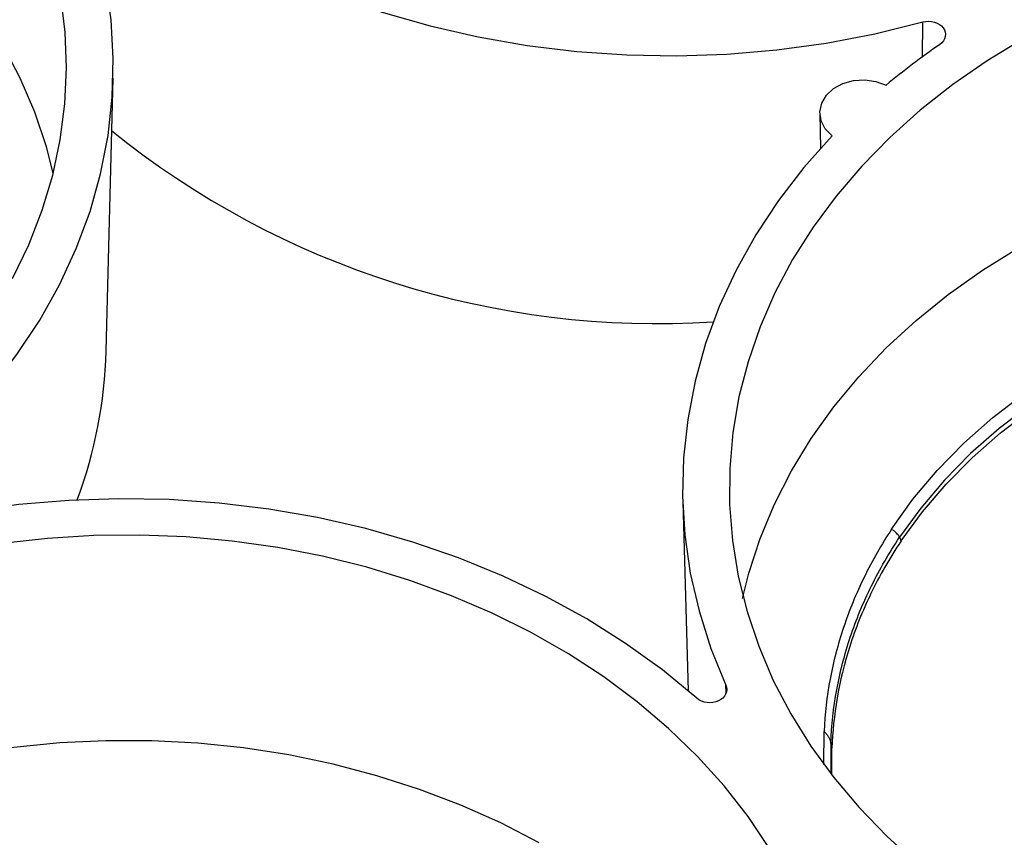
# Model space of a CAD drawing. Units: inches. Extents: x 0 to 34, y 0 to 22.
# Drawn here: x 31.1 to 31.6, y 17.9 to 18.4 of the extents above; entities that cross this region are included whole.
import ezdxf

# ---------------------------------------------------------------- set-up
doc = ezdxf.new("R2010")
doc.units = ezdxf.units.IN
doc.header["$MEASUREMENT"] = 0

msp = doc.modelspace()

# ---------------------------------------------------------------- linework, layer by layer
at = {"color": 8, "linetype": 'Continuous', "lineweight": 25}
for p, q in [((31.59595132832563, 18.37494158795983), (31.59610672656901, 18.39545403299359)), ((31.48279797708754, 18.00926920629174), (31.48267537009743, 18.01361807481088)), ((31.53918270576395, 17.96780045173382), (31.53922267474393, 17.98697558166765)), ((31.54315762186616, 17.98025980632431), (31.5432202029022, 17.96244916395834))]:
    msp.add_line(p, q, dxfattribs=at)
at = {"color": 7, "linetype": 'Continuous', "lineweight": 25}
for p, q in [((31.12593646730448, 18.20602384622795), (31.13001544009314, 18.36314155340661)), ((31.53687335299433, 18.34293788472138), (31.53719135273015, 18.32266693829049)), ((31.45786707431023, 18.11906829817713), (31.46108580727837, 18.01024058365317)), ((31.54381090603263, 17.96168579163376), (31.5437891936497, 17.97728936844902))]:
    msp.add_line(p, q, dxfattribs=at)
at = {"color": 7, "linetype": 'Continuous', "lineweight": 25, "flags": 128}
for points in [[(31.07200574676042, 18.24778517216946), (31.08137989508528, 18.26718924040834), (31.08911973255966, 18.28702331292796), (31.09519279561542, 18.30720419873537), (31.09957361171555, 18.32764725218212), (31.1022438061949, 18.3482667279976), (31.10319217932986, 18.36897614093447), (31.10241475331391, 18.38968862851783), (31.09991478894195, 18.41031731537666), (31.09570277193334, 18.43077567762931), (31.08979636895121, 18.4509779057947), (31.08222035350228, 18.47083926470713), (31.07300650202818, 18.49027644892502)], [(31.12185388914164, 18.49093952810697), (31.14167674718968, 18.47462084435126), (31.16283958988841, 18.45935356125975), (31.18525056146301, 18.44520394536088), (31.2088123887263, 18.43223341203022), (31.23342280328598, 18.42049825892142), (31.25897498543305, 18.41004942161045), (31.28535802778504, 18.40093225251337), (31.31245741667134, 18.39318632403752), (31.34015552917149, 18.38684525682035), (31.36833214364886, 18.38193657380151), (31.39686496156389, 18.37848158076156), (31.42563013830198, 18.37649527384571), (31.45450282071203, 18.37598627447424), (31.48335768902239, 18.37695679192177), (31.51206950078224, 18.37940261372814), (31.54051363446724, 18.38331312398223), (31.56856663039025, 18.38867134939955), (31.59610672656901, 18.39545403299359)], [(31.04360447623576, 18.16665115762185), (31.05988901960753, 18.18491956603694), (31.07460953434108, 18.20397301373897), (31.08770348346934, 18.22373055621933), (31.09911524014229, 18.24410825777291), (31.10879632394574, 18.2650195480811), (31.11670560686005, 18.28637558998721), (31.12280948798375, 18.30808565690232), (31.12708203627981, 18.33005751823771), (31.12950510073807, 18.35219783122693), (31.13006838748603, 18.37441253747263), (31.12876950352006, 18.39660726253353), (31.12561396687168, 18.41868771685418), (31.12061518316525, 18.440560096334), (31.11379438866717, 18.46213148083398), (31.10518056006804, 18.48331022892809)], [(31.0955129436113, 18.30846137271364), (31.09158702214433, 18.32357243095813), (31.08486891001587, 18.34353559050799), (31.07650273971878, 18.36311753870109), (31.06652360187875, 18.38223614204149)], [(31.65426185940419, 18.38589449442604), (31.63322238099056, 18.37316251026444), (31.61328559520519, 18.35939895404247), (31.59453512385618, 18.3446615548981), (31.57704961293662, 18.32901212660495), (31.56090240275595, 18.31251630830386), (31.54616122032523, 18.29524328918946), (31.53288789528649, 18.27726551830673), (31.52113810057774, 18.25865840067447), (31.51096111892135, 18.23949998101045), (31.50239963611513, 18.21987061638477), (31.49548956199329, 18.19985263917436), (31.49025987980813, 18.17953001173237), (31.48673252466416, 18.15898797422092), (31.48492229151471, 18.13831268708418), (31.48483677310671, 18.11759086966158), (31.48647632813407, 18.09690943645672), (31.48983407973323, 18.07635513258779), (31.49489594432708, 18.05601416994831), (31.50164069069639, 18.0359718656046), (31.51004002903092, 18.01631228394627), (31.52005872958673, 17.99711788409098), (31.53165477045193, 17.97846917402223), (31.54477951380122, 17.96044437291096), (31.55937790989984, 17.94311908303708), (31.57538872800124, 17.92656597268729), (31.59274481317015, 17.91085447135899)], [(31.54385802804809, 18.32986447419256), (31.53996198639265, 18.33391737169973), (31.53757960747891, 18.33862684976593), (31.53687963172413, 18.34365934294135), (31.53791163738821, 18.34865840708799), (31.54060252901794, 18.35326996579711), (31.5447617146912, 18.35716738910387), (31.55009460536426, 18.36007462821049), (31.55622348018332, 18.36178576761917), (31.56271423990063, 18.36217960982596), (31.56910715348986, 18.36122825956285), (31.57494942022301, 18.35899909957883)], [(31.54385802804806, 18.32986447419498), (31.52763271139338, 18.3116058300779), (31.5129680256636, 18.29256626894152), (31.49992607892776, 18.27282642738449), (31.48856210660943, 18.25246990784223), (31.47892423755301, 18.23158292451288), (31.47105329018771, 18.21025393822175), (31.46498259965288, 18.18857328177085), (31.46073787661657, 18.1666327773603), (31.45833709838537, 18.14452534770166), (31.45779043276668, 18.12234462247053), (31.45910019500587, 18.10018454176484), (31.46226083798078, 18.07813895824856), (31.46725897569488, 18.0563012396657), (31.47407343996987, 18.03476387340794), (31.48267537009743, 18.01361807481088)], [(31.49231724231079, 18.0633855655692), (31.49597623500771, 18.07801700812651), (31.50250462934475, 18.09807516030981), (31.51069225986467, 18.11776291215226), (31.52050463134892, 18.13699731739717), (31.53190040340015, 18.15569733977753), (31.54483156461303, 18.17378419442906), (31.55924363485056, 18.19118167981791), (31.57507589477378, 18.20781649878447), (31.59226164165776, 18.22361856735089), (31.61072847041613, 18.2385213099911), (31.63039857865017, 18.2524619401195), (31.65118909443727, 18.26538172461641)], [(31.57811663477344, 18.1034037186654), (31.59043719250841, 18.12063109429106), (31.60429568463919, 18.13713745529217), (31.61962244931077, 18.15283982989115), (31.63634044416903, 18.16765928767244), (31.65436563362602, 18.18152133633851), (31.67360741127794, 18.19435629615687), (31.69396905535213, 18.20609965021603), (31.7153482148941, 18.21669236872978), (31.73763742425043, 18.22608120575951), (31.7607246432615, 18.23421896686315), (31.78449382044866, 18.24106474632536), (31.80882547636499, 18.24658413277642), (31.8335973041772, 18.25074938216634), (31.85868478445986, 18.25353955722457), (31.88396181111156, 18.25494063270444), (31.90930132524671, 18.25494556588329)], [(31.90688870494735, 18.24705504734966), (31.88211797686447, 18.24693382102415), (31.85741742680707, 18.24546356604523), (31.83290841158871, 18.24265150595485), (31.80871134698895, 18.23851145674704), (31.78494511613593, 18.23306375898824), (31.76172648541904, 18.22633517788166), (31.73916953080148, 18.21835877176652), (31.7173850773511, 18.20917372969842), (31.69648015474334, 18.19882517890877), (31.6765574714114, 18.18736396308912), (31.65771490992717, 18.17484639258998), (31.64004504609223, 18.16133396776118), (31.62363469410165, 18.14689307679314), (31.60856448001528, 18.13159466954361), (31.59490844563206, 18.11551390895237), (31.58273368471367, 18.09872980175651)], [(31.58369266463083, 18.09673945228084), (31.59584137288837, 18.11340309282805), (31.60945463152094, 18.12936815381015), (31.62446610768819, 18.14455684284331), (31.64080265550506, 18.15889515054362), (31.65838467245703, 18.17231321115), (31.67712648727651, 18.18474564295659), (31.69693677739019, 18.19613186689588), (31.71771901390322, 18.20641640172015), (31.7393719319522, 18.21554913434298), (31.76179002413478, 18.2234855640235), (31.78486405461193, 18.23018701920358), (31.80848159137741, 18.23562084594131), (31.83252755410129, 18.23976056702275), (31.85688477487771, 18.24258601097647), (31.8814345691448, 18.2440834103624), (31.90605731399472, 18.24424546885589)], [(31.46600204102382, 18.00598877563199), (31.44617918297578, 18.0223074593877), (31.42501634027705, 18.03757474247922), (31.40260536870245, 18.05172435837808), (31.37904354143916, 18.06469489170875), (31.35443312687948, 18.07643004481754), (31.32888094473241, 18.08687888212852), (31.30249790238042, 18.0959960512256), (31.27539851349412, 18.10374197970145), (31.24770040099397, 18.11008304691862), (31.2195237865166, 18.11499172993745), (31.19099096860158, 18.11844672297741), (31.16222579186348, 18.12043302989326), (31.13335310945343, 18.12094202926473), (31.10449824114307, 18.11997151181719), (31.07578642938322, 18.11752569001082), (31.04734229569821, 18.11361517975674), (31.01928929977521, 18.10825695433942), (30.99174920359645, 18.10147427074538)], [(31.50791692980616, 17.91957182313237), (31.49555005212544, 17.93791820013038), (31.48168120915093, 17.95560251982761), (31.46636857162981, 17.97255060804153), (31.44967636608537, 17.98869137860028), (31.43167460542862, 18.00395713150284), (31.41243879529979, 18.01828383687629), (31.3920496173715, 18.03161140353943), (31.37059259094171, 18.043883931046), (31.34815771423611, 18.05504994415065), (31.32483908692428, 18.06506260871394), (31.30073451543296, 18.07387992814105), (31.27594510271191, 18.08146491953008), (31.25057482417301, 18.08778576879116), (31.22473009158127, 18.09281596408584), (31.19851930672683, 18.09653440702694), (31.17205240675028, 18.09892550117251), (31.14544040302802, 18.09997921744275), (31.11879491555197, 18.09969113618542), (31.09222770475658, 18.09806246571343), (31.06585020275668, 18.09510003723675)], [(31.37532135872917, 17.92282703378375), (31.35320993800908, 17.93422904722598), (31.33019446272348, 17.94449348444383), (31.30637146777415, 17.95357729282046), (31.281840875081, 17.9614423717067), (31.25670557447474, 17.96805573222838), (31.23107099214126, 17.97338963565318), (31.20504464842753, 17.97742170973646), (31.17873570686386, 17.98013504255829), (31.15225451629418, 17.98151825345785), (31.12571214803461, 17.98156554076792), (31.09921993000174, 17.98027670614911), (31.0728889797647, 17.9776571554217), (31.04682973847945, 17.9737178758918), (31.02115150766015, 17.96847539026675), (30.99596199073069, 17.96195168735317), (30.97136684127904, 17.95417412982821), (30.94746921990941, 17.94517533947103), (30.92436936155085, 17.93499306033569), (30.90216415503707, 17.92367000043947)]]:
    msp.add_lwpolyline(points, dxfattribs=at)
at = {"color": 7, "linetype": 'Continuous', "lineweight": 25}
for centre, radius, start, end in [((31.83761791690911, 18.04510785228869), 0.4092950699412662, 124.4810040463, 129.9230546845586), ((31.44367128139343, 18.72278735066975), 0.5010493799151732, 231.1285238681961, 273.6338915290345), ((30.85705382096478, 18.21344487719979), 0.2689850352776708, 339.7261764373718, 358.4190655365415)]:
    msp.add_arc(centre, radius, start, end, dxfattribs=at)
for points, knots in [([(31.59610672581563, 18.39545403264887), (31.60042366929876, 18.39664018044277), (31.60557308144021, 18.39517002778683), (31.61018365751131, 18.38907592717645), (31.60932972901317, 18.38485214378132), (31.6059024812089, 18.38249547988196)], [0, 0, 0, 0, 0.001369109445407294, 0.001369109445407294, 0.00273821889081459, 0.00273821889081459, 0.00273821889081459, 0.00273821889081459]), ([(31.57811661568215, 18.10340371275401), (31.57225741651064, 18.0944813526585), (31.56699423699694, 18.08527734035846), (31.55772655703895, 18.06633378504791), (31.55376354320996, 18.05667692898603), (31.54720563338123, 18.03705376995196), (31.54462088132852, 18.02711807996798), (31.54085553747843, 18.007058054594), (31.53968825594264, 17.99698700228701), (31.5392227310168, 17.98697556663419)], [0, 0, 0, 0, 0.25, 0.25, 0.5, 0.5, 0.75, 0.75, 1, 1, 1, 1]), ([(31.54315762495952, 17.98025980659856), (31.5435466387039, 17.99044735663714), (31.54466956471769, 18.00069897015489), (31.54841846625675, 18.02113715252422), (31.55102939775063, 18.03125826386138), (31.55770720854234, 18.05124019003477), (31.56176345044534, 18.0610689027512), (31.57128202668941, 18.08033626577584), (31.57669456522373, 18.08967755214579), (31.58273368084778, 18.09872980365712)], [0, 0, 0, 0, 0.25, 0.25, 0.5, 0.5, 0.75, 0.75, 1, 1, 1, 1]), ([(31.5827336810491, 18.0987298027745), (31.58262488486364, 18.09893546706496), (31.58237821123106, 18.09940176978875), (31.58180902490898, 18.10018911669953), (31.58095748863348, 18.10114730370067), (31.57975190025979, 18.10226108016602), (31.57868387483687, 18.10300734822944), (31.57811661567932, 18.10340371275774)], [0, 0, 0, 0, 0.1311039230182861, 0.2972519744017599, 0.498455228834791, 0.7336150823201547, 1, 1, 1, 1]), ([(31.58369266463083, 18.09673945228084), (31.5769682715791, 18.0867165938937), (31.57116245355007, 18.07655011853514), (31.56131951698177, 18.05619412763046), (31.55728166182319, 18.04600498347421), (31.54761683995883, 18.01574093922903), (31.54444754534397, 17.99599413501744), (31.54378919364972, 17.97728936844902)], [0, 0, 0, 0, 0.2499999999999991, 0.2499999999999991, 0.4999999999999982, 0.4999999999999982, 1, 1, 1, 1]), ([(31.48267536965483, 18.01361807539638), (31.48419675868685, 18.01026221159583), (31.48230145560397, 18.00625656238771), (31.47446038008462, 18.00266567869943), (31.46902949734191, 18.00332583463886), (31.46600204058126, 18.00598877621745)], [0, 0, 0, 0, 0.00136910944540044, 0.00136910944540044, 0.00273821889080088, 0.00273821889080088, 0.00273821889080088, 0.00273821889080088]), ([(31.53922269213754, 17.98697559213879), (31.5394947985924, 17.98669822403203), (31.54002441936313, 17.98615836212192), (31.54071009877756, 17.98533170175342), (31.54129349722246, 17.98453278726337), (31.54177644286905, 17.98376860663198), (31.54216964092953, 17.98304817461888), (31.54248318194253, 17.98237792757124), (31.54272829103212, 17.98176288217003), (31.54291499749008, 17.98120675979953), (31.54305585046725, 17.98071161556724), (31.54312524140201, 17.98040356739157), (31.54315762495943, 17.98025980659886)], [0, 0, 0, 0, 0.1369863224799895, 0.2666265367671593, 0.3883949298853981, 0.5018951339945579, 0.6068493138776659, 0.7030832437387156, 0.7905092535534748, 0.8691087060452009, 0.9389152812300267, 1, 1, 1, 1])]:
    msp.add_open_spline(points, degree=3, knots=knots, dxfattribs=at)
for points in [[(31.58369266463083, 18.09673945228084), (31.5833729152754, 18.09740329933635), (31.58305325474167, 18.09806674894816), (31.58273368471379, 18.09872980175598)], [(31.54378919364971, 17.97728936844902), (31.54357833568486, 17.97827899504545), (31.54336781076994, 17.97926914097167), (31.54315762186615, 17.98025980632432)]]:
    msp.add_open_spline(points, degree=3, dxfattribs=at)

doc.saveas('drawing.dxf')
